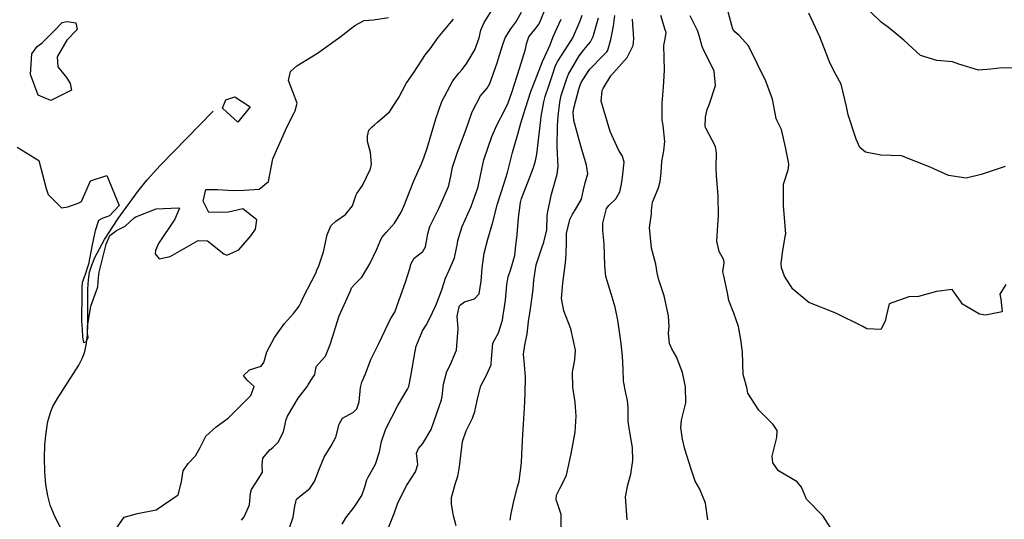
# Model space of a CAD drawing. Units: inches. Extents: x 1261760 to 1267760, y 469455 to 473455.
# Drawn here: x 1263190 to 1263625, y 471810 to 472031 of the extents above; entities that cross this region are included whole.
import ezdxf

# ---------------------------------------------------------------- set-up
doc = ezdxf.new("R2010")
doc.units = ezdxf.units.IN
doc.header["$MEASUREMENT"] = 0
doc.layers.add('HYDRO-Single Line Stream', color=7, linetype='Continuous', true_color=0x850440)
doc.layers.add('Undefined', color=7, linetype='Continuous', true_color=0xd804cb)

msp = doc.modelspace()

# ---------------------------------------------------------------- linework, layer by layer
at = {"layer": 'HYDRO-Single Line Stream'}
msp.add_lwpolyline([(1263213.2, 471795.57), (1263205.37, 471810.9), (1263203.14, 471816.29), (1263202.05, 471820.38), (1263201.21, 471825.41), (1263200.71, 471830.89), (1263200.54, 471836.94), (1263200.74, 471842.96), (1263201.26, 471848.36), (1263202.1, 471853.24), (1263203.19, 471857.16), (1263204.33, 471859.82), (1263206.28, 471863.34), (1263215.74, 471878.22), (1263217.27, 471881.15), (1263218.26, 471883.58), (1263219.08, 471887.07), (1263219.53, 471891.43), (1263219.69, 471896.56), (1263219.7, 471911.78), (1263219.99, 471915.89), (1263220.54, 471919.23), (1263221.49, 471922.38), (1263222.91, 471925.78), (1263224.86, 471929.69), (1263227.15, 471933.7), (1263233.17, 471942.98), (1263241.83, 471954.91), (1263246.01, 471960.12), (1263251.74, 471966.5), (1263275.13, 471990.58)], dxfattribs=at)
at = {"layer": 'Undefined'}
for points, elevation in [([(1263287.64, 471809.62), (1263288.94, 471811.02), (1263291.25, 471816.4), (1263291.7, 471821.57), (1263292.11, 471823.17), (1263295.44, 471828.12), (1263296.98, 471830.87), (1263296.89, 471833.92), (1263297.09, 471836.98), (1263300.18, 471840.73), (1263301.53, 471841.76), (1263303.95, 471844.03), (1263306.21, 471848.7), (1263307.51, 471854.16), (1263308.09, 471855.6), (1263312.73, 471863.49), (1263316.96, 471868.9), (1263317.26, 471869.39), (1263318.31, 471871.31), (1263320.15, 471874.03), (1263320.56, 471876.61), (1263320.88, 471877.74), (1263322.12, 471879.04), (1263324.93, 471882.15), (1263326.88, 471887.26), (1263328.08, 471891), (1263330.03, 471897.23), (1263330.88, 471899.94), (1263333.85, 471906.46), (1263335.87, 471910.98), (1263336.42, 471912.33), (1263337.83, 471914.04), (1263340.92, 471917.04), (1263344.39, 471922.92), (1263347.63, 471929.45), (1263349.1, 471933.08), (1263349.84, 471934.67), (1263351.84, 471936.97), (1263355.4, 471940.96), (1263358.15, 471945.6), (1263359.64, 471948.72), (1263360.38, 471950.78), (1263363.86, 471959.77), (1263367.16, 471966.98), (1263368.29, 471969.82), (1263369.79, 471974.21), (1263373.65, 471987.12), (1263376.28, 471994.8), (1263381.13, 472003.92), (1263383.84, 472007.32), (1263385.27, 472008.96), (1263387.37, 472011.8), (1263390.93, 472017.71), (1263392.8, 472023.03), (1263393.54, 472026.37), (1263395, 472029.82), (1263399.27, 472036.47)], 178), ([(1263307.12, 471801.09), (1263310.63, 471810.84), (1263311.23, 471815.81), (1263312, 471818.9), (1263314.55, 471820.97), (1263317.96, 471823.66), (1263320, 471826.71), (1263322.15, 471832.4), (1263324.21, 471837.42), (1263327.4, 471842.4), (1263329.47, 471846.33), (1263330.9, 471852.08), (1263332.34, 471854.74), (1263337.21, 471857.43), (1263338.73, 471858.89), (1263339.73, 471861.87), (1263340.27, 471868.22), (1263340.87, 471870.68), (1263342.56, 471874.32), (1263344.93, 471880.6), (1263348.41, 471887.78), (1263352.61, 471896.42), (1263353.13, 471897.71), (1263353.93, 471899.08), (1263355.54, 471901.57), (1263357.49, 471907.03), (1263360.24, 471914.88), (1263362.26, 471921.4), (1263362.56, 471922.79), (1263364.1, 471925.42), (1263367.86, 471928.51), (1263369.02, 471930.55), (1263370.06, 471936.26), (1263370.93, 471939.46), (1263371.38, 471940.4), (1263374.97, 471947.39), (1263379.02, 471956.49), (1263379.47, 471957.66), (1263380.45, 471962.46), (1263381, 471965.73), (1263383.29, 471972.33), (1263387.01, 471982.53), (1263389.73, 471990.3), (1263393.46, 471997.27), (1263396.28, 472000.64), (1263397.58, 472002.7), (1263400.77, 472011.97), (1263403.1, 472019.54), (1263404.35, 472022.95), (1263406.85, 472026.92), (1263409.04, 472029.85), (1263411.51, 472034.31)], 180), ([(1263332.29, 471807.77), (1263333.9, 471810.54), (1263337.54, 471815.29), (1263340.94, 471820.55), (1263342.29, 471824.37), (1263343.19, 471827.4), (1263343.78, 471828.62), (1263347.03, 471834.33), (1263348.74, 471839.84), (1263349.55, 471844.42), (1263351.6, 471849.97), (1263356.89, 471860.25), (1263361.09, 471867.51), (1263361.64, 471868.72), (1263362.65, 471873.33), (1263364.54, 471884.37), (1263364.99, 471886.51), (1263367.72, 471893.4), (1263369.38, 471895.91), (1263370.9, 471898.58), (1263373.46, 471904.23), (1263373.98, 471905.22), (1263376.31, 471911.41), (1263377.87, 471916.64), (1263379.54, 471920.13), (1263381.94, 471925.58), (1263383.26, 471931.94), (1263383.42, 471933.29), (1263385.29, 471939.52), (1263389.21, 471948.34), (1263392.31, 471957.12), (1263393.54, 471962.77), (1263394.91, 471968.94), (1263398.38, 471979.26), (1263400.68, 471984.38), (1263404.31, 471991.35), (1263405.65, 471994.26), (1263407.39, 471999.29), (1263410.58, 472009.39), (1263413.28, 472017.88), (1263413.72, 472020.38), (1263414.77, 472023.43), (1263417.48, 472026.66), (1263419.3, 472029.13), (1263421.74, 472034.86)], 182), ([(1263625.67, 471913.86), (1263623.09, 471909.53), (1263623.56, 471907.3), (1263624.11, 471901.77), (1263616.79, 471900.21), (1263614.03, 471900.77), (1263606.51, 471905.13), (1263605.69, 471906.49), (1263602.01, 471911.6), (1263595.12, 471910.81), (1263587.16, 471908.58), (1263582.86, 471908.36), (1263574.12, 471905.29), (1263572.62, 471899.03), (1263572.58, 471897.84), (1263570.41, 471893.86), (1263564.19, 471894.26), (1263562.55, 471895.27), (1263550.54, 471901.18), (1263538.56, 471905.91), (1263531.58, 471911.73), (1263527.82, 471917.54), (1263526.45, 471921.18), (1263526.38, 471923.35), (1263526.95, 471927.87), (1263528.36, 471935.91), (1263528.37, 471936.17), (1263527.88, 471943.42), (1263527.43, 471948.68), (1263527.46, 471958.21), (1263529.41, 471964.64), (1263529.68, 471965.32), (1263529.77, 471967.19), (1263528.33, 471974.61), (1263526.56, 471982.42), (1263524.57, 471986.25), (1263524.15, 471987.21), (1263522.53, 471995.87), (1263519.61, 472003.8), (1263515.76, 472011.57), (1263511.9, 472019.44), (1263507.8, 472023.98), (1263505.86, 472025.56), (1263505.04, 472026.79), (1263502.45, 472036.04)], 198), ([(1263632.86, 472009.46), (1263624.1, 472009.67), (1263619.06, 472009.14), (1263613.66, 472008.7), (1263605.01, 472011.38), (1263602.18, 472012.37), (1263595.19, 472012.94), (1263587.98, 472015.2), (1263580.67, 472022), (1263573.79, 472027.5), (1263570.62, 472029.86), (1263565.95, 472034.47)], 202), ([(1263188.57, 471974.58), (1263198.01, 471968.77), (1263201.33, 471956.38), (1263202.14, 471953.67), (1263208.03, 471947.69), (1263210.86, 471948.26), (1263215.51, 471949.8), (1263216.89, 471950.59), (1263220.97, 471959.66), (1263228.21, 471962.08), (1263233.66, 471948.81), (1263229.38, 471944.28), (1263226.02, 471943.08), (1263224.4, 471942.18), (1263222.93, 471937.51), (1263222.84, 471936.93), (1263221.69, 471931.38), (1263219.98, 471922.77), (1263218.4, 471917.78), (1263217.27, 471914.74), (1263217.06, 471912.49), (1263217.11, 471910.17), (1263216.95, 471897.58), (1263217.24, 471894.14), (1263217.44, 471890.51), (1263217.82, 471888.23), (1263218.96, 471888.41), (1263219.84, 471890.43), (1263219.62, 471892.29), (1263219.56, 471895.32), (1263221.08, 471904.26), (1263223.5, 471910.76), (1263224.18, 471912.81), (1263224.45, 471916.94), (1263224.81, 471919.27), (1263226.75, 471926.93), (1263227.89, 471931.71), (1263229.54, 471935.48), (1263232.42, 471937.74), (1263236.32, 471939.69), (1263240.3, 471943.34), (1263240.97, 471943.8), (1263250.03, 471947.28), (1263259.8, 471947.82), (1263260.28, 471947.61), (1263258.27, 471942.71), (1263250.99, 471932.03), (1263249.72, 471928.88), (1263249.47, 471927.44), (1263251.28, 471925.14), (1263256.12, 471926.27), (1263268.6, 471933.31), (1263272.62, 471933.14), (1263279.89, 471927.41), (1263281.21, 471926.86), (1263286.5, 471929.2), (1263292.04, 471935.47), (1263293.88, 471938.26), (1263294.56, 471942.49), (1263288.27, 471947.31), (1263281.98, 471945.8), (1263273.21, 471945.75), (1263270.8, 471950.7), (1263271.96, 471955.88), (1263277.24, 471955.8), (1263283.97, 471955.48), (1263288.73, 471955.63), (1263295.55, 471956.02), (1263299.6, 471959.34), (1263301.58, 471969.42), (1263307.74, 471983.42), (1263310.98, 471989.77), (1263311.51, 471990.6), (1263312.36, 471994.02), (1263308.5, 472004.04), (1263309.39, 472008.08), (1263312.19, 472010.63), (1263321.36, 472016.18), (1263331.15, 472023.31), (1263337.89, 472028.46), (1263342.02, 472030.59), (1263346.04, 472030.96), (1263352.79, 472032)], 174), ([(1263351.97, 471804.41), (1263355.16, 471812.53), (1263356.84, 471817.2), (1263360.78, 471825.08), (1263364.63, 471830.93), (1263365.64, 471834.17), (1263365.09, 471839.15), (1263365.92, 471841.32), (1263367.84, 471843.44), (1263371.52, 471849.66), (1263375.08, 471859.88), (1263376.11, 471862.87), (1263376.47, 471864.28), (1263377.07, 471869.72), (1263378.52, 471875.29), (1263379.89, 471877.8), (1263382.81, 471884.86), (1263383.47, 471894.35), (1263383.11, 471899.89), (1263383.91, 471903.98), (1263384.13, 471904.39), (1263384.53, 471904.9), (1263386.3, 471906.11), (1263390.71, 471907.49), (1263392.87, 471909.73), (1263393.7, 471915.35), (1263394.07, 471921.12), (1263394.98, 471927.64), (1263396.66, 471933.95), (1263398.88, 471941.38), (1263400.96, 471949.5), (1263403.83, 471958.72), (1263405.31, 471963.43), (1263407.59, 471972.18), (1263409.92, 471980.4), (1263411.26, 471985.26), (1263412.6, 471989.56), (1263413.32, 471991.83), (1263415.73, 471999.28), (1263417.55, 472004.1), (1263420.81, 472012.46), (1263421.8, 472014.67), (1263424.15, 472019.8), (1263425.38, 472023.05), (1263426.58, 472025.7), (1263429.11, 472031.25)], 184), ([(1263360.54, 472002.72), (1263363.91, 472007.68), (1263369.1, 472015.53), (1263371.08, 472018.15), (1263372.97, 472020.67), (1263374.67, 472023.05), (1263379.91, 472029.3), (1263381.48, 472031.2)], 176), ([(1263382.67, 471807.01), (1263381.41, 471811.54), (1263380.64, 471816.73), (1263380.64, 471819.62), (1263382.33, 471825.99), (1263383.43, 471829.06), (1263384.1, 471833.2), (1263385.5, 471844.44), (1263387.06, 471849.13), (1263388.06, 471851.16), (1263389.81, 471854.66), (1263390.91, 471857.7), (1263392.17, 471863.83), (1263393.49, 471869.06), (1263395.95, 471873.44), (1263398.11, 471878.25), (1263398.34, 471880.89), (1263398.84, 471887.83), (1263399.7, 471889.58), (1263401.36, 471892.41), (1263403.08, 471898.01), (1263403.45, 471900.28), (1263403.69, 471902), (1263404.4, 471906.84), (1263405.1, 471913.65), (1263405.68, 471917.18), (1263406.84, 471920.63), (1263408.6, 471926.74), (1263408.94, 471929.84), (1263409.58, 471935.86), (1263410.2, 471943.33), (1263411.1, 471950.17), (1263411.58, 471951.87), (1263415.21, 471961.29), (1263416.84, 471965.62), (1263417.76, 471968.57), (1263418.33, 471971.54), (1263420.08, 471986.74), (1263420.28, 471988.18), (1263421.39, 471994.7), (1263422, 471997.01), (1263423.66, 472001.67), (1263425.28, 472006.67), (1263426.61, 472010.74), (1263427.56, 472012.69), (1263433.49, 472021.75), (1263434.22, 472022.96), (1263437.45, 472030.44), (1263438.35, 472033.05)], 186), ([(1263406.57, 471809.62), (1263407.03, 471812.53), (1263408.23, 471818.53), (1263409.73, 471824.34), (1263410.46, 471826.85), (1263411.51, 471834.92), (1263411.67, 471838.82), (1263412.17, 471847.43), (1263412.42, 471852.06), (1263412.81, 471859.17), (1263413.18, 471865.42), (1263413.33, 471872.95), (1263412.89, 471878.29), (1263412.47, 471883.04), (1263412.99, 471887.07), (1263414, 471892.04), (1263414.81, 471898.69), (1263414.88, 471899.25), (1263415.62, 471904.16), (1263416.13, 471907.38), (1263416.71, 471911.73), (1263416.98, 471915.71), (1263418.01, 471922.59), (1263420.46, 471930.09), (1263421.4, 471932.55), (1263422.75, 471938), (1263422.92, 471944.14), (1263423.06, 471945.34), (1263423.67, 471948.16), (1263424.77, 471953.83), (1263427.29, 471962.61), (1263427.72, 471966), (1263427.34, 471974.65), (1263427.49, 471984.08), (1263427.76, 471988.27), (1263428.45, 471994.49), (1263429.15, 471997.46), (1263431.42, 472004.58), (1263432.39, 472006.9), (1263437.05, 472014.95), (1263439.1, 472017.7), (1263442.03, 472021.17), (1263443.27, 472023.57), (1263445.53, 472031.86)], 188), ([(1263429.05, 471801.34), (1263429.01, 471812.07), (1263427.63, 471816.55), (1263426.8, 471818.59), (1263427.02, 471820.67), (1263428.42, 471823.56), (1263430.45, 471827.29), (1263431.49, 471829.54), (1263433.53, 471839), (1263435.2, 471848.57), (1263435.69, 471855.58), (1263435.28, 471861.81), (1263434.27, 471868.36), (1263434.12, 471875.04), (1263435.19, 471880.5), (1263435.48, 471884.74), (1263433.42, 471894.24), (1263430.26, 471902.14), (1263429.19, 471907.66), (1263429.83, 471914.47), (1263430.96, 471923.44), (1263431.35, 471927.38), (1263431.44, 471932.48), (1263431.5, 471936.39), (1263432.98, 471942.58), (1263434.05, 471944.91), (1263435.46, 471947), (1263438.1, 471951.66), (1263438.91, 471955.75), (1263439.62, 471958.84), (1263440.8, 471962.84), (1263440.3, 471966.66), (1263437.95, 471974.65), (1263434.71, 471986.35), (1263434.44, 471989.87), (1263434.73, 471991.88), (1263436.91, 472000.21), (1263437.6, 472002.49), (1263437.92, 472003.23), (1263440.95, 472008.06), (1263441.81, 472009.14), (1263447.47, 472015.06), (1263449.25, 472016.78), (1263449.69, 472017.46), (1263451.07, 472022.2), (1263452.26, 472028.1), (1263452.76, 472032.83)], 190), ([(1263458.34, 471809.73), (1263457.5, 471819.86), (1263458.6, 471825.18), (1263459.9, 471829.87), (1263460.8, 471835.92), (1263460.66, 471841.71), (1263459.41, 471848.58), (1263458.75, 471853.19), (1263458.66, 471859.22), (1263458.46, 471862.52), (1263457.63, 471865.75), (1263456.72, 471871.14), (1263456.54, 471876.34), (1263456.19, 471882.08), (1263455.56, 471887.7), (1263454.09, 471898.06), (1263453.03, 471903.81), (1263451.16, 471909.64), (1263448.87, 471917.42), (1263448.44, 471922.13), (1263448.11, 471931.88), (1263447.57, 471937.75), (1263447.5, 471940.99), (1263449.18, 471947.45), (1263450.11, 471948.75), (1263453.21, 471951.8), (1263455.04, 471954.84), (1263455.77, 471958.3), (1263456.17, 471961.35), (1263456.91, 471967.95), (1263456.17, 471970.61), (1263454.46, 471973.37), (1263450.8, 471981.6), (1263446.71, 471995.02), (1263447.25, 471999.71), (1263447.64, 472000.61), (1263451, 472006.12), (1263455.81, 472011.44), (1263458.27, 472014.2), (1263460.88, 472019.63), (1263461.22, 472022.58), (1263460.58, 472031.21)], 192), ([(1263493.93, 471809.76), (1263492.88, 471817.09), (1263490.38, 471823.34), (1263488.38, 471826.87), (1263486.61, 471832.19), (1263483.73, 471841), (1263482.67, 471845.41), (1263482.02, 471850.65), (1263482.33, 471853.89), (1263484.14, 471861.53), (1263484.09, 471868.63), (1263482.8, 471874.86), (1263480.03, 471881.9), (1263478.04, 471885.35), (1263476.96, 471887.81), (1263476.59, 471892.26), (1263476.77, 471895.1), (1263476.54, 471899.96), (1263474.58, 471908.84), (1263472.14, 471916.42), (1263471.57, 471919.07), (1263470.94, 471922.82), (1263469.03, 471929.89), (1263468.2, 471939), (1263469.01, 471945.06), (1263469.1, 471946.72), (1263469.52, 471950.2), (1263472.08, 471956.62), (1263472.9, 471959.43), (1263473.25, 471963.42), (1263473.63, 471968.2), (1263474.45, 471973.02), (1263474.96, 471977.17), (1263474.19, 471984.2), (1263473.73, 471986.49), (1263473.8, 471994.1), (1263474.28, 472001.08), (1263474.72, 472008.6), (1263474.7, 472014.29), (1263474.43, 472019.59), (1263475.11, 472022.53), (1263475.53, 472025.34), (1263475.05, 472026.5), (1263473.13, 472032.9)], 194), ([(1263550.39, 471802.83), (1263544.88, 471811.41), (1263537.6, 471818.83), (1263535.42, 471824.22), (1263533.51, 471826.6), (1263525.23, 471831.36), (1263522.66, 471834.91), (1263522.33, 471837.9), (1263524.45, 471846.11), (1263524.64, 471849.18), (1263522.79, 471851.87), (1263516.44, 471858.2), (1263511.67, 471865.82), (1263511.18, 471868.27), (1263509.81, 471873.05), (1263509.57, 471874), (1263509.26, 471883.88), (1263508.55, 471889.51), (1263507.45, 471895.21), (1263505.38, 471901.16), (1263503.27, 471906.79), (1263502.67, 471910.16), (1263500.98, 471917.67), (1263500.64, 471919.45), (1263501.21, 471923.45), (1263501.08, 471924.73), (1263498.96, 471928.49), (1263497.92, 471933.06), (1263498.3, 471940.1), (1263498.72, 471944.02), (1263498.58, 471953.19), (1263497.78, 471961.87), (1263497.67, 471965.8), (1263497.8, 471971.9), (1263497.32, 471974.85), (1263493.05, 471983.01), (1263492.81, 471983.63), (1263492.9, 471987.84), (1263493.69, 471991.2), (1263494.7, 471993.84), (1263497.34, 472001.95), (1263496.76, 472008.18), (1263495.56, 472010.66), (1263492.19, 472017.4), (1263491.51, 472019.15), (1263490.06, 472024.01), (1263489.95, 472024.5), (1263489.39, 472026.23), (1263486.08, 472032.73)], 196), ([(1263625.43, 471965.99), (1263614.8, 471962.55), (1263608.25, 471960.94), (1263600.43, 471962.02), (1263592.29, 471965.74), (1263579.61, 471970.76), (1263570.44, 471971.11), (1263563.71, 471972.45), (1263561.2, 471974.51), (1263559.49, 471978.08), (1263555.95, 471988.83), (1263555.2, 471992.56), (1263552.92, 472002.53), (1263550.58, 472006.78), (1263547.87, 472011.89), (1263547.28, 472013.48), (1263543.47, 472023.47), (1263538.6, 472033.9)], 200), ([(1263227.68, 471799.27), (1263235.82, 471810.95), (1263241.75, 471812.46), (1263249.99, 471814.13), (1263259.66, 471820.84), (1263261.11, 471826.48), (1263261.95, 471831.35), (1263264.18, 471834.62), (1263267.43, 471838.02), (1263269.38, 471841.66), (1263271.99, 471846.67), (1263276.51, 471850.8), (1263281.79, 471854.66), (1263283.75, 471856.67), (1263290.64, 471863.52), (1263291.81, 471864.69), (1263293.36, 471868.67), (1263290.15, 471871.54), (1263288.65, 471873.59), (1263291.26, 471876.07), (1263296.39, 471877.64), (1263297.62, 471879.28), (1263298.91, 471884), (1263302.23, 471890.39), (1263306.73, 471896.56), (1263310.65, 471900.95), (1263313.2, 471904.19), (1263313.94, 471905.68), (1263314.95, 471908.11), (1263318.87, 471915.49), (1263320.69, 471919.2), (1263321.07, 471920.2), (1263321.9, 471922.11), (1263324.02, 471928.25), (1263325.6, 471935.81), (1263327.27, 471939.75), (1263329.47, 471941.81), (1263333.67, 471944.79), (1263336.83, 471948.67), (1263338.44, 471953.51), (1263338.75, 471954.17), (1263341.2, 471957.64), (1263344.71, 471965), (1263345.13, 471967.1), (1263344.75, 471972.31), (1263343.42, 471977.12), (1263343.36, 471979.5), (1263344.05, 471982.06), (1263345.52, 471983.64), (1263346.58, 471984.54), (1263347.8, 471985.62), (1263353.16, 471990.24), (1263357.24, 471996.56), (1263360.54, 472002.72)], 176)]:
    msp.add_lwpolyline(points, dxfattribs=dict(at, elevation=elevation))
at = {"layer": 'Undefined', "elevation": 174}
for points in [[(1263194.4, 472006.73), (1263195.05, 472015.9), (1263197.33, 472019.17), (1263199.5, 472020.68), (1263204.91, 472026.04), (1263208.38, 472029.82), (1263210.51, 472030.2), (1263214.49, 472029.61), (1263215, 472026.61), (1263210.47, 472021.99), (1263206.2, 472014.58), (1263206.55, 472010.13), (1263210.27, 472005.46), (1263211.93, 472002.7), (1263212.59, 471999.75), (1263203.42, 471995.29), (1263197.79, 471997.54)], [(1263291.57, 471992.38), (1263286.13, 471985.65), (1263279.28, 471991.88), (1263280.83, 471995.47), (1263284.8, 471996.86)]]:
    msp.add_lwpolyline(points, close=True, dxfattribs=at)

doc.saveas('drawing.dxf')
